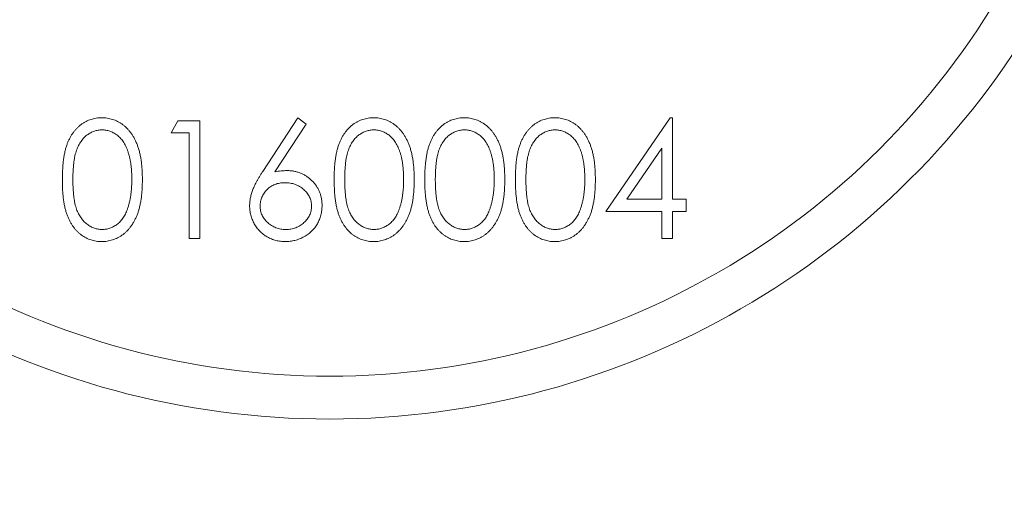
# Model space of a CAD drawing. Units: millimetres. Extents: x 8 to 438, y 8 to 308.
# Drawn here: x 184 to 186, y 162 to 163 of the extents above; entities that cross this region are included whole.
import ezdxf

# ---------------------------------------------------------------- set-up
doc = ezdxf.new("R2010")
doc.units = ezdxf.units.MM
doc.header["$LTSCALE"] = 1.5

msp = doc.modelspace()

# ---------------------------------------------------------------- linework, layer by layer
at = {"color": 7, "linetype": 'Continuous', "lineweight": 15}
for p, q in [((184.5625, 163.1027), (184.578, 163.1298)), ((184.578, 163.1298), (184.6269, 163.1298)), ((184.6269, 163.1298), (184.6269, 162.8652)), ((184.7685, 163.0158), (184.8474, 163.1366)), ((184.8657, 163.1222), (184.7958, 163.0153)), ((184.8474, 163.1366), (184.8657, 163.1222)), ((185.5394, 162.9263), (185.6838, 163.1366)), ((185.6838, 163.1366), (185.6887, 163.1366)), ((185.6887, 163.1366), (185.6887, 162.9534)), ((184.6032, 163.1027), (184.5625, 163.1027)), ((184.6032, 162.8652), (184.6032, 163.1027)), ((185.6649, 163.0683), (185.5861, 162.9534)), ((185.6649, 162.9534), (185.6649, 163.0683)), ((185.5861, 162.9534), (185.6649, 162.9534)), ((185.6887, 162.9534), (185.7192, 162.9534)), ((185.7192, 162.9534), (185.7192, 162.9263)), ((185.6649, 162.9263), (185.5394, 162.9263)), ((185.6649, 162.8652), (185.6649, 162.9263)), ((185.6887, 162.9263), (185.6887, 162.8652)), ((185.7192, 162.9263), (185.6887, 162.9263)), ((184.6269, 162.8652), (184.6032, 162.8652)), ((185.6887, 162.8652), (185.6649, 162.8652))]:
    msp.add_line(p, q, dxfattribs=at)
for radius in [6.75, 5.75, 3.1]:
    msp.add_circle((184.9187, 164.3062), radius, dxfattribs=at)
for radius, start, end in [(2.8002, 90, 210), (2.8002, 330, 90), (1.75, 210, 330), (1.8465, 210, 330), (2.8002, 210, 330)]:
    msp.add_arc((184.9187, 164.3062), radius, start, end, dxfattribs=at)
for points, knots in [([(184.3183, 162.9974), (184.3183, 163.0016), (184.3183, 163.0099), (184.3189, 163.0219), (184.3198, 163.0331), (184.321, 163.0437), (184.3225, 163.0534), (184.3244, 163.0625), (184.3267, 163.0707), (184.3293, 163.0783), (184.3323, 163.0853), (184.3355, 163.0919), (184.3391, 163.0979), (184.3428, 163.1036), (184.347, 163.1088), (184.3513, 163.1136), (184.356, 163.1179), (184.361, 163.1219), (184.3662, 163.1253), (184.3715, 163.1283), (184.377, 163.1309), (184.3827, 163.1329), (184.3885, 163.1346), (184.3944, 163.1358), (184.4005, 163.1365), (184.4046, 163.1365), (184.4067, 163.1366)], [0, 0, 0, 0, 0.068595, 0.133246, 0.194313, 0.251279, 0.304513, 0.354235, 0.400481, 0.443411, 0.484015, 0.523252, 0.561042, 0.5979, 0.633518, 0.668314, 0.702496, 0.736685, 0.770293, 0.803437, 0.835913, 0.86846, 0.900847, 0.933467, 0.966258, 1, 1, 1, 1]), ([(184.4067, 163.1366), (184.4088, 163.1365), (184.413, 163.1365), (184.4192, 163.1358), (184.4252, 163.1346), (184.4311, 163.1329), (184.4369, 163.1309), (184.4425, 163.1283), (184.4479, 163.1253), (184.4532, 163.1218), (184.4582, 163.1179), (184.463, 163.1134), (184.4675, 163.1085), (184.4718, 163.1032), (184.4758, 163.0973), (184.4795, 163.0911), (184.4829, 163.0843), (184.4861, 163.0771), (184.4889, 163.0693), (184.4914, 163.0609), (184.4934, 163.0519), (184.4951, 163.0422), (184.4964, 163.0319), (184.4974, 163.021), (184.4979, 163.0094), (184.498, 163.0015), (184.498, 162.9974)], [0, 0, 0, 0, 0.033788, 0.067194, 0.099862, 0.132567, 0.165151, 0.197913, 0.231319, 0.265083, 0.299255, 0.334399, 0.369943, 0.406284, 0.444064, 0.482998, 0.523354, 0.565537, 0.609613, 0.656391, 0.705885, 0.758325, 0.813832, 0.872795, 0.934722, 1, 1, 1, 1]), ([(184.9288, 162.9974), (184.9289, 163.0016), (184.9289, 163.0099), (184.9294, 163.0219), (184.9303, 163.0331), (184.9316, 163.0437), (184.933, 163.0534), (184.935, 163.0625), (184.9373, 163.0707), (184.9399, 163.0783), (184.9428, 163.0853), (184.946, 163.0919), (184.9496, 163.0979), (184.9534, 163.1036), (184.9575, 163.1088), (184.9619, 163.1136), (184.9666, 163.1179), (184.9715, 163.1219), (184.9767, 163.1253), (184.9821, 163.1283), (184.9876, 163.1309), (184.9933, 163.1329), (184.9991, 163.1346), (185.005, 163.1358), (185.0111, 163.1365), (185.0152, 163.1365), (185.0173, 163.1366)], [0, 0, 0, 0, 0.068595, 0.133246, 0.194313, 0.251279, 0.304513, 0.354235, 0.400481, 0.443411, 0.484015, 0.523252, 0.561042, 0.5979, 0.633518, 0.668314, 0.702496, 0.736685, 0.770293, 0.803437, 0.835913, 0.86846, 0.900847, 0.933467, 0.966258, 1, 1, 1, 1]), ([(185.0173, 163.1366), (185.0194, 163.1365), (185.0236, 163.1365), (185.0298, 163.1358), (185.0358, 163.1346), (185.0417, 163.1329), (185.0474, 163.1309), (185.053, 163.1283), (185.0585, 163.1253), (185.0637, 163.1218), (185.0688, 163.1179), (185.0736, 163.1134), (185.0781, 163.1085), (185.0824, 163.1032), (185.0863, 163.0973), (185.0901, 163.0911), (185.0934, 163.0843), (185.0967, 163.0771), (185.0995, 163.0693), (185.102, 163.0609), (185.104, 163.0519), (185.1057, 163.0422), (185.107, 163.0319), (185.108, 163.021), (185.1085, 163.0094), (185.1086, 163.0015), (185.1086, 162.9974)], [0, 0, 0, 0, 0.033788, 0.067194, 0.099862, 0.132567, 0.165151, 0.197913, 0.231319, 0.265083, 0.299255, 0.334399, 0.369943, 0.406284, 0.444064, 0.482998, 0.523354, 0.565537, 0.609613, 0.656391, 0.705885, 0.758325, 0.813832, 0.872795, 0.934722, 1, 1, 1, 1]), ([(185.1324, 162.9974), (185.1324, 163.0016), (185.1324, 163.0099), (185.133, 163.0219), (185.1339, 163.0331), (185.1351, 163.0437), (185.1366, 163.0534), (185.1385, 163.0625), (185.1408, 163.0707), (185.1434, 163.0783), (185.1464, 163.0853), (185.1496, 163.0919), (185.1532, 163.0979), (185.1569, 163.1036), (185.1611, 163.1088), (185.1654, 163.1136), (185.1701, 163.1179), (185.1751, 163.1219), (185.1803, 163.1253), (185.1856, 163.1283), (185.1911, 163.1309), (185.1968, 163.1329), (185.2026, 163.1346), (185.2085, 163.1358), (185.2146, 163.1365), (185.2187, 163.1365), (185.2208, 163.1366)], [0, 0, 0, 0, 0.068595, 0.133246, 0.194313, 0.251279, 0.304513, 0.354235, 0.400481, 0.443411, 0.484015, 0.523252, 0.561042, 0.5979, 0.633518, 0.668314, 0.702496, 0.736685, 0.770293, 0.803437, 0.835913, 0.86846, 0.900847, 0.933467, 0.966258, 1, 1, 1, 1]), ([(185.2208, 163.1366), (185.2229, 163.1365), (185.2271, 163.1365), (185.2333, 163.1358), (185.2393, 163.1346), (185.2452, 163.1329), (185.251, 163.1309), (185.2566, 163.1283), (185.262, 163.1253), (185.2673, 163.1218), (185.2723, 163.1179), (185.2771, 163.1134), (185.2817, 163.1085), (185.2859, 163.1032), (185.2899, 163.0973), (185.2936, 163.0911), (185.297, 163.0843), (185.3002, 163.0771), (185.303, 163.0693), (185.3055, 163.0609), (185.3075, 163.0519), (185.3092, 163.0422), (185.3105, 163.0319), (185.3115, 163.021), (185.312, 163.0094), (185.3121, 163.0015), (185.3121, 162.9974)], [0, 0, 0, 0, 0.0337881, 0.0671939, 0.0998624, 0.1325666, 0.1651512, 0.1979132, 0.231319, 0.2650833, 0.2992553, 0.3343986, 0.3699428, 0.4062836, 0.4440638, 0.4829977, 0.5233544, 0.5655366, 0.6096129, 0.6563908, 0.7058855, 0.7583245, 0.8138318, 0.8727946, 0.9347222, 1, 1, 1, 1]), ([(185.3359, 162.9974), (185.3359, 163.0016), (185.336, 163.0099), (185.3365, 163.0219), (185.3374, 163.0331), (185.3386, 163.0437), (185.3401, 163.0534), (185.3421, 163.0625), (185.3443, 163.0707), (185.3469, 163.0783), (185.3499, 163.0853), (185.3531, 163.0919), (185.3567, 163.0979), (185.3605, 163.1036), (185.3646, 163.1088), (185.3689, 163.1136), (185.3736, 163.1179), (185.3786, 163.1219), (185.3838, 163.1253), (185.3891, 163.1283), (185.3946, 163.1309), (185.4003, 163.1329), (185.4061, 163.1346), (185.4121, 163.1358), (185.4181, 163.1365), (185.4223, 163.1365), (185.4243, 163.1366)], [0, 0, 0, 0, 0.068595, 0.133246, 0.194313, 0.251279, 0.304513, 0.354235, 0.400481, 0.443411, 0.484015, 0.523252, 0.561042, 0.5979, 0.633518, 0.668314, 0.702496, 0.736685, 0.770293, 0.803437, 0.835913, 0.86846, 0.900847, 0.933467, 0.966258, 1, 1, 1, 1]), ([(185.4243, 163.1366), (185.4265, 163.1365), (185.4306, 163.1365), (185.4368, 163.1358), (185.4429, 163.1346), (185.4487, 163.1329), (185.4545, 163.1309), (185.4601, 163.1283), (185.4655, 163.1253), (185.4708, 163.1218), (185.4759, 163.1179), (185.4807, 163.1134), (185.4852, 163.1085), (185.4895, 163.1032), (185.4934, 163.0973), (185.4971, 163.0911), (185.5005, 163.0843), (185.5037, 163.0771), (185.5065, 163.0693), (185.509, 163.0609), (185.5111, 163.0519), (185.5128, 163.0422), (185.5141, 163.0319), (185.515, 163.021), (185.5155, 163.0094), (185.5156, 163.0015), (185.5157, 162.9974)], [0, 0, 0, 0, 0.033788, 0.067194, 0.099862, 0.132567, 0.165151, 0.197913, 0.231319, 0.265083, 0.299255, 0.334399, 0.369943, 0.406284, 0.444064, 0.482998, 0.523354, 0.565537, 0.609613, 0.656391, 0.705885, 0.758325, 0.813832, 0.872795, 0.934722, 1, 1, 1, 1]), ([(184.4075, 163.1094), (184.4046, 163.1093), (184.3987, 163.109), (184.3901, 163.1068), (184.3818, 163.103), (184.3752, 163.0989), (184.3701, 163.0949), (184.3666, 163.0915), (184.3632, 163.0877), (184.3602, 163.0836), (184.3573, 163.0792), (184.3546, 163.0744), (184.3523, 163.0693), (184.3501, 163.0638), (184.3481, 163.0578), (184.3465, 163.0512), (184.3451, 163.0439), (184.344, 163.0359), (184.3431, 163.0273), (184.3425, 163.0179), (184.342, 163.008), (184.342, 163.0011), (184.342, 162.9975)], [0, 0, 0, 0, 0.060387, 0.120883, 0.182755, 0.247811, 0.281299, 0.315088, 0.349702, 0.384857, 0.420966, 0.458511, 0.497175, 0.537602, 0.580503, 0.627468, 0.678388, 0.733983, 0.793747, 0.857714, 0.926698, 1, 1, 1, 1]), ([(184.4743, 162.9975), (184.4743, 163.0007), (184.4742, 163.0069), (184.4739, 163.016), (184.4731, 163.0247), (184.4722, 163.0329), (184.4709, 163.0407), (184.4694, 163.048), (184.4675, 163.0549), (184.4655, 163.0614), (184.4632, 163.0674), (184.4606, 163.073), (184.4579, 163.0782), (184.4549, 163.083), (184.4517, 163.0874), (184.4483, 163.0913), (184.4447, 163.0949), (184.4396, 163.0989), (184.433, 163.103), (184.4248, 163.1068), (184.4162, 163.109), (184.4104, 163.1093), (184.4075, 163.1094)], [0, 0, 0, 0, 0.065681, 0.128486, 0.188175, 0.245106, 0.299448, 0.350823, 0.399942, 0.446672, 0.491255, 0.533376, 0.573853, 0.612526, 0.649597, 0.685532, 0.720106, 0.753838, 0.818925, 0.880493, 0.940311, 1, 1, 1, 1]), ([(185.0181, 163.1094), (185.0152, 163.1093), (185.0093, 163.109), (185.0007, 163.1068), (184.9924, 163.103), (184.9858, 163.0989), (184.9807, 163.0949), (184.9772, 163.0915), (184.9738, 163.0877), (184.9707, 163.0836), (184.9679, 163.0792), (184.9652, 163.0744), (184.9628, 163.0693), (184.9606, 163.0638), (184.9587, 163.0578), (184.9571, 163.0512), (184.9556, 163.0439), (184.9546, 163.0359), (184.9537, 163.0273), (184.9531, 163.0179), (184.9526, 163.008), (184.9526, 163.0011), (184.9526, 162.9975)], [0, 0, 0, 0, 0.060387, 0.120883, 0.182755, 0.247811, 0.281299, 0.315088, 0.349702, 0.384857, 0.420966, 0.458511, 0.497175, 0.537602, 0.580503, 0.627468, 0.678388, 0.733983, 0.793747, 0.857714, 0.926698, 1, 1, 1, 1]), ([(185.0849, 162.9975), (185.0848, 163.0007), (185.0848, 163.0069), (185.0844, 163.016), (185.0836, 163.0247), (185.0827, 163.0329), (185.0814, 163.0407), (185.08, 163.048), (185.0781, 163.0549), (185.0761, 163.0614), (185.0737, 163.0674), (185.0712, 163.073), (185.0684, 163.0782), (185.0655, 163.083), (185.0623, 163.0874), (185.0588, 163.0913), (185.0552, 163.0949), (185.0502, 163.0989), (185.0436, 163.103), (185.0353, 163.1068), (185.0268, 163.109), (185.021, 163.1093), (185.0181, 163.1094)], [0, 0, 0, 0, 0.065681, 0.128486, 0.188175, 0.245106, 0.299448, 0.350823, 0.399942, 0.446672, 0.491255, 0.533376, 0.573853, 0.612526, 0.649597, 0.685532, 0.720106, 0.753838, 0.818925, 0.880493, 0.940311, 1, 1, 1, 1]), ([(185.2216, 163.1094), (185.2187, 163.1093), (185.2128, 163.109), (185.2042, 163.1068), (185.1959, 163.103), (185.1893, 163.0989), (185.1842, 163.0949), (185.1807, 163.0915), (185.1773, 163.0877), (185.1743, 163.0836), (185.1714, 163.0792), (185.1687, 163.0744), (185.1664, 163.0693), (185.1642, 163.0638), (185.1622, 163.0578), (185.1606, 163.0512), (185.1592, 163.0439), (185.1581, 163.0359), (185.1572, 163.0273), (185.1566, 163.0179), (185.1561, 163.008), (185.1561, 163.0011), (185.1561, 162.9975)], [0, 0, 0, 0, 0.060387, 0.120883, 0.182755, 0.247811, 0.281299, 0.315088, 0.349702, 0.384857, 0.420966, 0.458511, 0.497175, 0.537602, 0.580503, 0.627468, 0.678388, 0.733983, 0.793747, 0.857714, 0.926698, 1, 1, 1, 1]), ([(185.2884, 162.9975), (185.2884, 163.0007), (185.2883, 163.0069), (185.288, 163.016), (185.2872, 163.0247), (185.2863, 163.0329), (185.285, 163.0407), (185.2835, 163.048), (185.2816, 163.0549), (185.2796, 163.0614), (185.2773, 163.0674), (185.2747, 163.073), (185.272, 163.0782), (185.269, 163.083), (185.2658, 163.0874), (185.2624, 163.0913), (185.2588, 163.0949), (185.2537, 163.0989), (185.2471, 163.103), (185.2389, 163.1068), (185.2303, 163.109), (185.2245, 163.1093), (185.2216, 163.1094)], [0, 0, 0, 0, 0.065681, 0.128486, 0.188175, 0.245106, 0.299448, 0.350823, 0.399942, 0.446672, 0.491255, 0.533376, 0.573853, 0.612526, 0.649597, 0.685532, 0.720106, 0.753838, 0.818925, 0.880493, 0.940311, 1, 1, 1, 1]), ([(185.4251, 163.1094), (185.4222, 163.1093), (185.4164, 163.109), (185.4077, 163.1068), (185.3994, 163.103), (185.3928, 163.0989), (185.3878, 163.0949), (185.3842, 163.0915), (185.3809, 163.0877), (185.3778, 163.0836), (185.3749, 163.0792), (185.3723, 163.0744), (185.3699, 163.0693), (185.3677, 163.0638), (185.3658, 163.0578), (185.3642, 163.0512), (185.3627, 163.0439), (185.3616, 163.0359), (185.3607, 163.0273), (185.3601, 163.0179), (185.3597, 163.008), (185.3596, 163.0011), (185.3596, 162.9975)], [0, 0, 0, 0, 0.060387, 0.120883, 0.182755, 0.247811, 0.281299, 0.315088, 0.349702, 0.384857, 0.420966, 0.458511, 0.497175, 0.537602, 0.580503, 0.627468, 0.678388, 0.733983, 0.793747, 0.857714, 0.926698, 1, 1, 1, 1]), ([(185.4919, 162.9975), (185.4919, 163.0007), (185.4918, 163.0069), (185.4915, 163.016), (185.4907, 163.0247), (185.4898, 163.0329), (185.4885, 163.0407), (185.4871, 163.048), (185.4852, 163.0549), (185.4831, 163.0614), (185.4808, 163.0674), (185.4782, 163.073), (185.4755, 163.0782), (185.4725, 163.083), (185.4693, 163.0874), (185.4659, 163.0913), (185.4623, 163.0949), (185.4572, 163.0989), (185.4506, 163.103), (185.4424, 163.1068), (185.4338, 163.109), (185.428, 163.1093), (185.4251, 163.1094)], [0, 0, 0, 0, 0.065681, 0.128486, 0.188175, 0.245106, 0.299448, 0.350823, 0.399942, 0.446672, 0.491255, 0.533376, 0.573853, 0.612526, 0.649597, 0.685532, 0.720106, 0.753838, 0.818925, 0.880493, 0.940311, 1, 1, 1, 1]), ([(184.7389, 162.939), (184.739, 162.9417), (184.7392, 162.9473), (184.7404, 162.9557), (184.7425, 162.9643), (184.7448, 162.9716), (184.7472, 162.9776), (184.7492, 162.9825), (184.7517, 162.9874), (184.7544, 162.9927), (184.7575, 162.9982), (184.7608, 163.0039), (184.7645, 163.0098), (184.7671, 163.0138), (184.7685, 163.0158)], [0, 0, 0, 0, 0.097818, 0.199726, 0.305276, 0.415811, 0.474472, 0.537274, 0.603657, 0.674299, 0.749834, 0.828598, 0.912378, 1, 1, 1, 1]), ([(184.7958, 163.0153), (184.8005, 163.0161), (184.8095, 163.0175), (184.8187, 163.0177), (184.8232, 163.0179)], [0, 0, 0, 0, 0.512659, 1, 1, 1, 1]), ([(184.8232, 163.0179), (184.8259, 163.0178), (184.8312, 163.0176), (184.839, 163.0166), (184.8464, 163.0148), (184.8536, 163.0123), (184.8604, 163.0091), (184.8669, 163.0052), (184.8731, 163.0006), (184.8789, 162.9953), (184.8843, 162.9895), (184.889, 162.9834), (184.8929, 162.9769), (184.8961, 162.97), (184.8986, 162.9628), (184.9004, 162.9553), (184.9015, 162.9475), (184.9016, 162.9422), (184.9017, 162.9395)], [0, 0, 0, 0, 0.065231, 0.128405, 0.190067, 0.250943, 0.311546, 0.372863, 0.435024, 0.499072, 0.563091, 0.62551, 0.68668, 0.747283, 0.808563, 0.870742, 0.934341, 1, 1, 1, 1]), ([(184.4067, 162.8584), (184.4046, 162.8585), (184.4005, 162.8585), (184.3944, 162.8593), (184.3885, 162.8604), (184.3827, 162.862), (184.3771, 162.864), (184.3716, 162.8666), (184.3663, 162.8696), (184.3612, 162.873), (184.3562, 162.8768), (184.3516, 162.8811), (184.3472, 162.8859), (184.3431, 162.8912), (184.3393, 162.8968), (184.3357, 162.903), (184.3325, 162.9095), (184.3295, 162.9166), (184.3268, 162.9242), (184.3245, 162.9325), (184.3226, 162.9416), (184.321, 162.9514), (184.3197, 162.9619), (184.3189, 162.9731), (184.3183, 162.985), (184.3183, 162.9932), (184.3183, 162.9974)], [0, 0, 0, 0, 0.0337871, 0.0666217, 0.0992849, 0.1313612, 0.1635852, 0.1961039, 0.2289023, 0.2621581, 0.2959912, 0.3302178, 0.3650598, 0.4009507, 0.4376204, 0.4757075, 0.5153807, 0.5564135, 0.5997648, 0.6464242, 0.6964314, 0.7497815, 0.8065733, 0.8674355, 0.9318868, 1, 1, 1, 1]), ([(184.342, 162.9975), (184.342, 162.994), (184.342, 162.9871), (184.3425, 162.9771), (184.3431, 162.9679), (184.3439, 162.9592), (184.3451, 162.9513), (184.3465, 162.944), (184.3481, 162.9373), (184.35, 162.9313), (184.3522, 162.9258), (184.3546, 162.9207), (184.3572, 162.9159), (184.3601, 162.9115), (184.3632, 162.9074), (184.3665, 162.9036), (184.3702, 162.9002), (184.3752, 162.8962), (184.3818, 162.892), (184.3902, 162.8883), (184.3988, 162.886), (184.4046, 162.8857), (184.4075, 162.8856)], [0, 0, 0, 0, 0.072951, 0.141584, 0.205926, 0.265301, 0.320597, 0.371817, 0.41879, 0.461699, 0.502134, 0.540804, 0.578181, 0.614297, 0.649678, 0.684299, 0.718359, 0.752081, 0.817652, 0.879722, 0.939966, 1, 1, 1, 1]), ([(184.498, 162.9974), (184.498, 162.9934), (184.4979, 162.9855), (184.4974, 162.9739), (184.4964, 162.9631), (184.4952, 162.9528), (184.4935, 162.9432), (184.4914, 162.9342), (184.4891, 162.9258), (184.4862, 162.9181), (184.4831, 162.9109), (184.4797, 162.9042), (184.476, 162.8979), (184.4721, 162.8921), (184.4678, 162.8867), (184.4632, 162.8818), (184.4584, 162.8774), (184.4533, 162.8734), (184.448, 162.8699), (184.4426, 162.8668), (184.4369, 162.8643), (184.4312, 162.8621), (184.4253, 162.8605), (184.4192, 162.8593), (184.413, 162.8585), (184.4088, 162.8585), (184.4067, 162.8584)], [0, 0, 0, 0, 0.065063, 0.126773, 0.185516, 0.240765, 0.29298, 0.34225, 0.388919, 0.432776, 0.474628, 0.514775, 0.553606, 0.591426, 0.628028, 0.663804, 0.698984, 0.733591, 0.767628, 0.801208, 0.834264, 0.866981, 0.89972, 0.932702, 0.966176, 1, 1, 1, 1]), ([(184.4643, 162.931), (184.4651, 162.9334), (184.4667, 162.9381), (184.4688, 162.9456), (184.4704, 162.9534), (184.4719, 162.9615), (184.4729, 162.97), (184.4737, 162.9789), (184.4742, 162.9881), (184.4743, 162.9943), (184.4743, 162.9975)], [0, 0, 0, 0, 0.1105883, 0.2245418, 0.3425035, 0.4643241, 0.590756, 0.7222275, 0.8588428, 1, 1, 1, 1]), ([(184.8182, 162.9907), (184.8162, 162.9907), (184.8123, 162.9906), (184.8065, 162.9899), (184.801, 162.9886), (184.7958, 162.987), (184.7909, 162.9848), (184.7863, 162.9822), (184.782, 162.979), (184.778, 162.9754), (184.7744, 162.9715), (184.7713, 162.9673), (184.7686, 162.963), (184.7664, 162.9584), (184.7647, 162.9536), (184.7635, 162.9486), (184.7628, 162.9434), (184.7627, 162.9398), (184.7626, 162.938)], [0, 0, 0, 0, 0.0705993, 0.1379009, 0.2031962, 0.2667897, 0.3291064, 0.3906535, 0.4526531, 0.515748, 0.5779263, 0.63893, 0.6983507, 0.757296, 0.8163938, 0.8762669, 0.9368171, 1, 1, 1, 1]), ([(184.878, 162.938), (184.8779, 162.9398), (184.8778, 162.9434), (184.8769, 162.9486), (184.8756, 162.9536), (184.8737, 162.9584), (184.8712, 162.963), (184.8681, 162.9673), (184.8646, 162.9715), (184.8605, 162.9754), (184.856, 162.979), (184.8513, 162.9822), (184.8464, 162.9848), (184.8412, 162.987), (184.8358, 162.9886), (184.8301, 162.9899), (184.8242, 162.9905), (184.8203, 162.9907), (184.8182, 162.9907)], [0, 0, 0, 0, 0.061138, 0.119994, 0.178225, 0.236256, 0.294929, 0.354716, 0.41673, 0.480664, 0.545832, 0.609758, 0.672971, 0.736017, 0.799839, 0.864775, 0.931088, 1, 1, 1, 1]), ([(185.0173, 162.8584), (185.0152, 162.8585), (185.0111, 162.8585), (185.005, 162.8593), (184.9991, 162.8604), (184.9933, 162.862), (184.9877, 162.864), (184.9822, 162.8666), (184.9769, 162.8696), (184.9717, 162.873), (184.9668, 162.8768), (184.9621, 162.8811), (184.9578, 162.8859), (184.9537, 162.8912), (184.9499, 162.8968), (184.9463, 162.903), (184.943, 162.9095), (184.94, 162.9166), (184.9374, 162.9242), (184.935, 162.9325), (184.9332, 162.9416), (184.9316, 162.9514), (184.9303, 162.9619), (184.9295, 162.9731), (184.9289, 162.985), (184.9289, 162.9932), (184.9288, 162.9974)], [0, 0, 0, 0, 0.033787, 0.066622, 0.099285, 0.131361, 0.163585, 0.196104, 0.228902, 0.262158, 0.295991, 0.330218, 0.36506, 0.400951, 0.43762, 0.475708, 0.515381, 0.556414, 0.599765, 0.646424, 0.696431, 0.749782, 0.806573, 0.867436, 0.931887, 1, 1, 1, 1]), ([(184.9526, 162.9975), (184.9526, 162.994), (184.9526, 162.9871), (184.9531, 162.9771), (184.9537, 162.9679), (184.9545, 162.9592), (184.9557, 162.9513), (184.957, 162.944), (184.9587, 162.9373), (184.9606, 162.9313), (184.9628, 162.9258), (184.9652, 162.9207), (184.9678, 162.9159), (184.9706, 162.9115), (184.9738, 162.9074), (184.9771, 162.9036), (184.9807, 162.9002), (184.9858, 162.8962), (184.9924, 162.892), (185.0008, 162.8883), (185.0093, 162.886), (185.0152, 162.8857), (185.0181, 162.8856)], [0, 0, 0, 0, 0.072951, 0.141584, 0.205926, 0.265301, 0.320597, 0.371817, 0.41879, 0.461699, 0.502134, 0.540804, 0.578181, 0.614297, 0.649678, 0.684299, 0.718359, 0.752081, 0.817652, 0.879722, 0.939966, 1, 1, 1, 1]), ([(185.1086, 162.9974), (185.1086, 162.9934), (185.1085, 162.9855), (185.108, 162.9739), (185.107, 162.9631), (185.1058, 162.9528), (185.1041, 162.9432), (185.102, 162.9342), (185.0997, 162.9258), (185.0968, 162.9181), (185.0937, 162.9109), (185.0903, 162.9042), (185.0866, 162.8979), (185.0826, 162.8921), (185.0784, 162.8867), (185.0738, 162.8818), (185.069, 162.8774), (185.0639, 162.8734), (185.0586, 162.8699), (185.0532, 162.8668), (185.0475, 162.8643), (185.0418, 162.8621), (185.0359, 162.8605), (185.0298, 162.8593), (185.0236, 162.8585), (185.0194, 162.8585), (185.0173, 162.8584)], [0, 0, 0, 0, 0.065063, 0.126773, 0.185516, 0.240765, 0.29298, 0.34225, 0.388919, 0.432776, 0.474628, 0.514775, 0.553606, 0.591426, 0.628028, 0.663804, 0.698984, 0.733591, 0.767628, 0.801208, 0.834264, 0.866981, 0.89972, 0.932702, 0.966176, 1, 1, 1, 1]), ([(185.0749, 162.931), (185.0757, 162.9334), (185.0773, 162.9381), (185.0794, 162.9456), (185.081, 162.9534), (185.0825, 162.9615), (185.0835, 162.97), (185.0843, 162.9789), (185.0848, 162.9881), (185.0848, 162.9943), (185.0849, 162.9975)], [0, 0, 0, 0, 0.1105883, 0.2245418, 0.3425035, 0.4643241, 0.590756, 0.7222275, 0.8588428, 1, 1, 1, 1]), ([(185.2208, 162.8584), (185.2187, 162.8585), (185.2146, 162.8585), (185.2085, 162.8593), (185.2026, 162.8604), (185.1968, 162.862), (185.1912, 162.864), (185.1857, 162.8666), (185.1804, 162.8696), (185.1753, 162.873), (185.1704, 162.8768), (185.1657, 162.8811), (185.1613, 162.8859), (185.1572, 162.8912), (185.1534, 162.8968), (185.1498, 162.903), (185.1466, 162.9095), (185.1436, 162.9166), (185.1409, 162.9242), (185.1386, 162.9325), (185.1367, 162.9416), (185.1351, 162.9514), (185.1338, 162.9619), (185.133, 162.9731), (185.1324, 162.985), (185.1324, 162.9932), (185.1324, 162.9974)], [0, 0, 0, 0, 0.033787, 0.066622, 0.099285, 0.131361, 0.163585, 0.196104, 0.228902, 0.262158, 0.295991, 0.330218, 0.36506, 0.400951, 0.43762, 0.475708, 0.515381, 0.556414, 0.599765, 0.646424, 0.696431, 0.749782, 0.806573, 0.867436, 0.931887, 1, 1, 1, 1]), ([(185.1561, 162.9975), (185.1561, 162.994), (185.1561, 162.9871), (185.1566, 162.9771), (185.1572, 162.9679), (185.158, 162.9592), (185.1592, 162.9513), (185.1606, 162.944), (185.1622, 162.9373), (185.1641, 162.9313), (185.1663, 162.9258), (185.1687, 162.9207), (185.1713, 162.9159), (185.1742, 162.9115), (185.1773, 162.9074), (185.1806, 162.9036), (185.1843, 162.9002), (185.1893, 162.8962), (185.1959, 162.892), (185.2043, 162.8883), (185.2129, 162.886), (185.2187, 162.8857), (185.2216, 162.8856)], [0, 0, 0, 0, 0.0729511, 0.1415837, 0.2059265, 0.2653014, 0.3205972, 0.3718165, 0.4187898, 0.4616987, 0.5021336, 0.5408043, 0.5781805, 0.6142969, 0.6496782, 0.6842995, 0.718359, 0.7520809, 0.8176524, 0.8797221, 0.9399656, 1, 1, 1, 1]), ([(185.3121, 162.9974), (185.3121, 162.9934), (185.312, 162.9855), (185.3115, 162.9739), (185.3105, 162.9631), (185.3093, 162.9528), (185.3076, 162.9432), (185.3055, 162.9342), (185.3032, 162.9258), (185.3003, 162.9181), (185.2972, 162.9109), (185.2938, 162.9042), (185.2902, 162.8979), (185.2862, 162.8921), (185.2819, 162.8867), (185.2773, 162.8818), (185.2725, 162.8774), (185.2674, 162.8734), (185.2621, 162.8699), (185.2567, 162.8668), (185.251, 162.8643), (185.2453, 162.8621), (185.2394, 162.8605), (185.2333, 162.8593), (185.2271, 162.8585), (185.2229, 162.8585), (185.2208, 162.8584)], [0, 0, 0, 0, 0.065063, 0.126773, 0.185516, 0.240765, 0.29298, 0.34225, 0.388919, 0.432776, 0.474628, 0.514775, 0.553606, 0.591426, 0.628028, 0.663804, 0.698984, 0.733591, 0.767628, 0.801208, 0.834264, 0.866981, 0.89972, 0.932702, 0.966176, 1, 1, 1, 1]), ([(185.2784, 162.931), (185.2792, 162.9334), (185.2808, 162.9381), (185.2829, 162.9456), (185.2845, 162.9534), (185.286, 162.9615), (185.287, 162.97), (185.2878, 162.9789), (185.2883, 162.9881), (185.2884, 162.9943), (185.2884, 162.9975)], [0, 0, 0, 0, 0.1105883, 0.2245418, 0.3425035, 0.4643241, 0.590756, 0.7222275, 0.8588428, 1, 1, 1, 1]), ([(185.4243, 162.8584), (185.4223, 162.8585), (185.4181, 162.8585), (185.4121, 162.8593), (185.4061, 162.8604), (185.4004, 162.862), (185.3947, 162.864), (185.3893, 162.8666), (185.384, 162.8696), (185.3788, 162.873), (185.3739, 162.8768), (185.3692, 162.8811), (185.3648, 162.8859), (185.3608, 162.8912), (185.3569, 162.8968), (185.3534, 162.903), (185.3501, 162.9095), (185.3471, 162.9166), (185.3444, 162.9242), (185.3421, 162.9325), (185.3402, 162.9416), (185.3387, 162.9514), (185.3374, 162.9619), (185.3365, 162.9731), (185.336, 162.985), (185.3359, 162.9932), (185.3359, 162.9974)], [0, 0, 0, 0, 0.033787, 0.066622, 0.099285, 0.131361, 0.163585, 0.196104, 0.228902, 0.262158, 0.295991, 0.330218, 0.36506, 0.400951, 0.43762, 0.475708, 0.515381, 0.556414, 0.599765, 0.646424, 0.696431, 0.749782, 0.806573, 0.867436, 0.931887, 1, 1, 1, 1]), ([(185.3596, 162.9975), (185.3596, 162.994), (185.3597, 162.9871), (185.3601, 162.9771), (185.3607, 162.9679), (185.3615, 162.9592), (185.3627, 162.9513), (185.3641, 162.944), (185.3657, 162.9373), (185.3676, 162.9313), (185.3698, 162.9258), (185.3722, 162.9207), (185.3748, 162.9159), (185.3777, 162.9115), (185.3808, 162.9074), (185.3841, 162.9036), (185.3878, 162.9002), (185.3928, 162.8962), (185.3994, 162.892), (185.4078, 162.8883), (185.4164, 162.886), (185.4222, 162.8857), (185.4251, 162.8856)], [0, 0, 0, 0, 0.072951, 0.141584, 0.205926, 0.265301, 0.320597, 0.371817, 0.41879, 0.461699, 0.502134, 0.540804, 0.578181, 0.614297, 0.649678, 0.684299, 0.718359, 0.752081, 0.817652, 0.879722, 0.939966, 1, 1, 1, 1]), ([(185.5157, 162.9974), (185.5156, 162.9934), (185.5155, 162.9855), (185.515, 162.9739), (185.514, 162.9631), (185.5128, 162.9528), (185.5111, 162.9432), (185.509, 162.9342), (185.5067, 162.9258), (185.5039, 162.9181), (185.5007, 162.9109), (185.4973, 162.9042), (185.4937, 162.8979), (185.4897, 162.8921), (185.4855, 162.8867), (185.4809, 162.8818), (185.4761, 162.8774), (185.471, 162.8734), (185.4656, 162.8699), (185.4602, 162.8668), (185.4545, 162.8643), (185.4488, 162.8621), (185.4429, 162.8605), (185.4368, 162.8593), (185.4306, 162.8585), (185.4265, 162.8585), (185.4243, 162.8584)], [0, 0, 0, 0, 0.065063, 0.126773, 0.185516, 0.240765, 0.29298, 0.34225, 0.388919, 0.432776, 0.474628, 0.514775, 0.553606, 0.591426, 0.628028, 0.663804, 0.698984, 0.733591, 0.767628, 0.801208, 0.834264, 0.866981, 0.89972, 0.932702, 0.966176, 1, 1, 1, 1]), ([(185.4819, 162.931), (185.4827, 162.9334), (185.4843, 162.9381), (185.4864, 162.9456), (185.4881, 162.9534), (185.4895, 162.9615), (185.4905, 162.97), (185.4914, 162.9789), (185.4918, 162.9881), (185.4919, 162.9943), (185.4919, 162.9975)], [0, 0, 0, 0, 0.110588, 0.224542, 0.342503, 0.464324, 0.590756, 0.722227, 0.858843, 1, 1, 1, 1]), ([(184.4075, 162.8856), (184.4104, 162.8857), (184.4163, 162.8859), (184.4249, 162.8883), (184.4332, 162.8918), (184.4397, 162.8959), (184.4446, 162.8999), (184.4482, 162.9033), (184.4514, 162.907), (184.4545, 162.9111), (184.4573, 162.9156), (184.4599, 162.9204), (184.4623, 162.9255), (184.4636, 162.9291), (184.4643, 162.931)], [0, 0, 0, 0, 0.112813, 0.225394, 0.339595, 0.459675, 0.521735, 0.583926, 0.648174, 0.713881, 0.781004, 0.851451, 0.924051, 1, 1, 1, 1]), ([(184.819, 162.8584), (184.8155, 162.8585), (184.8084, 162.8588), (184.798, 162.8608), (184.7881, 162.8641), (184.7786, 162.8687), (184.7698, 162.8744), (184.7619, 162.8813), (184.755, 162.8893), (184.7493, 162.8983), (184.7447, 162.9079), (184.7413, 162.9179), (184.7393, 162.9284), (184.739, 162.9354), (184.7389, 162.939)], [0, 0, 0, 0, 0.084335, 0.167052, 0.249566, 0.33274, 0.415915, 0.497828, 0.580373, 0.6646, 0.749467, 0.83251, 0.915639, 1, 1, 1, 1]), ([(184.7626, 162.938), (184.7627, 162.9363), (184.7628, 162.9327), (184.7636, 162.9276), (184.7649, 162.9226), (184.7668, 162.9179), (184.7691, 162.9133), (184.7721, 162.909), (184.7755, 162.9047), (184.7795, 162.9009), (184.7837, 162.8973), (184.7883, 162.8942), (184.7931, 162.8915), (184.7981, 162.8894), (184.8033, 162.8876), (184.8088, 162.8864), (184.8145, 162.8857), (184.8183, 162.8856), (184.8203, 162.8856)], [0, 0, 0, 0, 0.061842, 0.121262, 0.180746, 0.239231, 0.298308, 0.358183, 0.420359, 0.484792, 0.549938, 0.613718, 0.676681, 0.739154, 0.8022, 0.86674, 0.93205, 1, 1, 1, 1]), ([(184.9017, 162.9395), (184.9016, 162.9358), (184.9014, 162.9285), (184.8993, 162.9179), (184.896, 162.9078), (184.8913, 162.8983), (184.8855, 162.8895), (184.8784, 162.8818), (184.8703, 162.8748), (184.8611, 162.8691), (184.8512, 162.8643), (184.8408, 162.8609), (184.83, 162.8588), (184.8227, 162.8586), (184.819, 162.8584)], [0, 0, 0, 0, 0.085948, 0.169125, 0.250399, 0.33229, 0.413364, 0.494172, 0.576022, 0.660757, 0.745783, 0.830044, 0.914028, 1, 1, 1, 1]), ([(184.8203, 162.8856), (184.8223, 162.8856), (184.8261, 162.8857), (184.8318, 162.8864), (184.8372, 162.8876), (184.8425, 162.8894), (184.8475, 162.8915), (184.8523, 162.8941), (184.8568, 162.8973), (184.8611, 162.9009), (184.8651, 162.9048), (184.8685, 162.9089), (184.8714, 162.9133), (184.8738, 162.9178), (184.8757, 162.9226), (184.877, 162.9276), (184.8778, 162.9327), (184.8779, 162.9363), (184.878, 162.938)], [0, 0, 0, 0, 0.067962, 0.133283, 0.197835, 0.260892, 0.323377, 0.38635, 0.449638, 0.514795, 0.57924, 0.641814, 0.701359, 0.760727, 0.819222, 0.878716, 0.938147, 1, 1, 1, 1]), ([(185.0181, 162.8856), (185.021, 162.8857), (185.0269, 162.8859), (185.0354, 162.8883), (185.0437, 162.8918), (185.0502, 162.8959), (185.0552, 162.8999), (185.0587, 162.9033), (185.062, 162.907), (185.0651, 162.9111), (185.0679, 162.9156), (185.0705, 162.9204), (185.0728, 162.9255), (185.0742, 162.9291), (185.0749, 162.931)], [0, 0, 0, 0, 0.112813, 0.225394, 0.339595, 0.459675, 0.521735, 0.583926, 0.648174, 0.713881, 0.781004, 0.851451, 0.924051, 1, 1, 1, 1]), ([(185.2216, 162.8856), (185.2245, 162.8857), (185.2304, 162.8859), (185.239, 162.8883), (185.2473, 162.8918), (185.2538, 162.8959), (185.2587, 162.8999), (185.2623, 162.9033), (185.2655, 162.907), (185.2686, 162.9111), (185.2714, 162.9156), (185.274, 162.9204), (185.2764, 162.9255), (185.2777, 162.9291), (185.2784, 162.931)], [0, 0, 0, 0, 0.112813, 0.225394, 0.339595, 0.459675, 0.521735, 0.583926, 0.648174, 0.713881, 0.781004, 0.851451, 0.924051, 1, 1, 1, 1]), ([(185.4251, 162.8856), (185.4281, 162.8857), (185.4339, 162.8859), (185.4425, 162.8883), (185.4508, 162.8918), (185.4573, 162.8959), (185.4622, 162.8999), (185.4658, 162.9033), (185.469, 162.907), (185.4721, 162.9111), (185.475, 162.9156), (185.4775, 162.9204), (185.4799, 162.9255), (185.4812, 162.9291), (185.4819, 162.931)], [0, 0, 0, 0, 0.112813, 0.225394, 0.339595, 0.459675, 0.521735, 0.583926, 0.648174, 0.713881, 0.781004, 0.851451, 0.924051, 1, 1, 1, 1])]:
    msp.add_open_spline(points, degree=3, knots=knots, dxfattribs=at)

doc.saveas('drawing.dxf')
